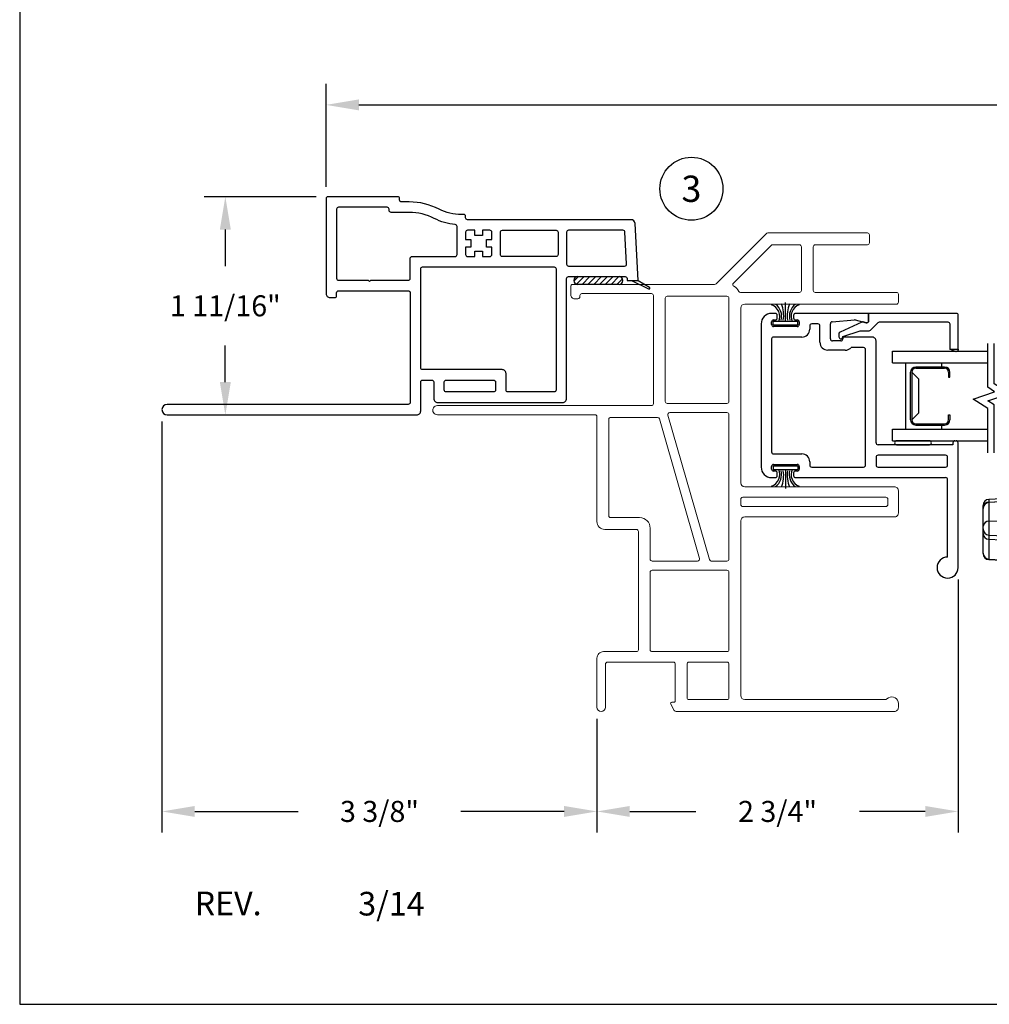
# Model space of a CAD drawing. Units: inches. Extents: x 0 to 17, y 0 to 22.
# Drawn here: x 0 to 7.4, y 0 to 7.5 of the extents above; entities that cross this region are included whole.
import ezdxf
from ezdxf.enums import TextEntityAlignment as Align

# ---------------------------------------------------------------- set-up
doc = ezdxf.new("R2010")
doc.units = ezdxf.units.IN
doc.header["$MEASUREMENT"] = 0
for name, color, linetype in [('DIM', 7, 'Continuous'), ('IG', 4, 'Continuous'), ('MED', 7, 'Continuous'), ('THIN', 9, 'Continuous'), ('XTHIN', 112, 'Continuous')]:
    doc.layers.add(name, color=color, linetype=linetype)
doc.layers.add('paper', color=6, linetype='Continuous', plot=False)
doc.styles.add('ROMANS', font='romans', dxfattribs={"oblique": 10})
doc.styles.add('SIMPLEX', font='SIMPLEX', dxfattribs={"oblique": 10})
doc.dimstyles.new('ASDIMS', dxfattribs={"dimscale": 2, "dimtxt": 0.08, "dimasz": 0.125, "dimexe": 0.08, "dimexo": 0.045, "dimgap": 0.09, "dimtad": 0, "dimtih": 1, "dimtoh": 1, "dimdec": 4, "dimzin": 0, "dimdsep": 46, "dimlunit": 5, "dimtxsty": 'ROMANS', "dimcen": -0.09, "dimclrd": 112, "dimclre": 9, "dimclrt": 256, "dimadec": 0, "dimazin": 0, "dimtfac": 0.444444, "dimtdec": 4, "dimtofl": 0, "dimtmove": 0, "dimatfit": 3, "dimfxl": 1, "dimfrac": 2, "dimtolj": 1, "dimtzin": 0, "dimarcsym": 0})
doc.dimstyles.new('Copy(2) of ASDIMS', dxfattribs={"dimscale": 2, "dimtxt": 0.08, "dimasz": 0.125, "dimexe": 0.08, "dimexo": 0.045, "dimgap": 0.09, "dimtad": 0, "dimtih": 1, "dimtoh": 1, "dimdec": 3, "dimzin": 0, "dimdsep": 46, "dimlunit": 5, "dimtxsty": 'ROMANS', "dimcen": -0.09, "dimclrd": 112, "dimclre": 9, "dimclrt": 256, "dimadec": 0, "dimazin": 0, "dimtfac": 0.444444, "dimtdec": 3, "dimtofl": 0, "dimtmove": 0, "dimatfit": 3, "dimfxl": 1, "dimfrac": 2, "dimtolj": 1, "dimtzin": 0, "dimarcsym": 0})

# ---------------------------------------------------------------- blocks, each defined once
blk = doc.blocks.new('ASDTNUM')
at = {"layer": 'THIN', "style": 'ROMANS', "oblique": 10}
for s, height, p in [('AS', 0.25, (13.5821, 0.6571)), ('REV.', 0.18, (0.3992, 0.7098))]:
    blk.add_text(s, height=height, dxfattribs=at).set_placement(p)
for tag, p, height in [('AS#', (14.1896, 0.657), 0.25), ('REV:', (1.1455, 0.7078), 0.18)]:
    blk.add_attdef(tag, p, '', height=height, dxfattribs=at)
blk = doc.blocks.new('AS extents block')
at = {"layer": 'paper'}
blk.add_lwpolyline([(0, 0), (17, 0), (17, 22), (0, 22)], close=True, dxfattribs=at)
blk = doc.blocks.new('B3531')
for points in [[(1.68, 0.265, -0.414214), (1.695, 0.25), (1.695, 0.125, 0.414214), (1.725, 0.095), (2.676, 0.095, 0.414214), (2.706, 0.125), (2.706, 1.038, -0.414214), (2.721, 1.053), (3.1518, 1.053, -0.383864), (3.1668, 1.0396), (3.1685, 1.023), (3.25, 1.023), (3.2272, 1.4576, 0.39896), (3.1973, 1.486), (1.952, 1.486, -0.414214), (1.937, 1.501), (1.937, 1.511, 0.414214), (1.922, 1.526), (1.905, 1.526, -0.118122), (1.735, 1.5667, 0.118122), (1.5085, 1.621), (1.45, 1.621, -0.414214), (1.435, 1.636), (1.435, 1.646, 0.414214), (1.42, 1.661), (0.89, 1.661, 0.414214), (0.875, 1.646), (0.875, 0.923, 0.414214), (0.905, 0.893), (0.94, 0.893, 0.414214), (0.955, 0.908), (0.955, 0.93, -0.414214), (0.97, 0.945), (1.5, 0.945, -0.414214), (1.515, 0.93), (1.515, 0.095, -0.414214), (1.5, 0.08), (-0.335, 0.08, 1), (-0.335, 0), (1.565, 0, 0.414214), (1.595, 0.03), (1.595, 0.25, -0.414214), (1.61, 0.265)], [(1.872, 1.4335, 0.384577), (1.8585, 1.4484, -0.092279), (1.6988, 1.4954, 0.118122), (1.5085, 1.541), (1.37, 1.541, -0.414214), (1.355, 1.556), (1.355, 1.566, 0.414214), (1.34, 1.581), (0.97, 1.581, 0.414214), (0.955, 1.566), (0.955, 1.04, 0.414214), (0.97, 1.025), (1.195, 1.025), (1.205, 1.015), (1.215, 1.025), (1.5, 1.025, 0.414214), (1.515, 1.04), (1.515, 1.191, -0.414214), (1.53, 1.206), (1.857, 1.206, 0.414214), (1.872, 1.221)], [(2.007, 1.206), (2.007, 1.246), (2.067, 1.246), (2.067, 1.206), (2.122, 1.206, 0.414214), (2.137, 1.221), (2.137, 1.276), (2.097, 1.276), (2.097, 1.336), (2.137, 1.336), (2.137, 1.391, 0.414214), (2.122, 1.406), (2.067, 1.406), (2.067, 1.366), (2.007, 1.366), (2.007, 1.406), (1.952, 1.406, 0.414214), (1.937, 1.391), (1.937, 1.336), (1.977, 1.336), (1.977, 1.276), (1.937, 1.276), (1.937, 1.221, 0.414214), (1.952, 1.206)], [(2.217, 1.206, -0.414214), (2.202, 1.221), (2.202, 1.391, -0.414214), (2.217, 1.406), (2.626, 1.406, -0.414214), (2.641, 1.391), (2.641, 1.221, -0.414214), (2.626, 1.206)], [(3.1483, 1.133, 0.429634), (3.1633, 1.1488), (3.1506, 1.3918, 0.39896), (3.1356, 1.406), (2.721, 1.406, 0.414214), (2.706, 1.391), (2.706, 1.148, 0.414214), (2.721, 1.133)], [(1.61, 0.345, -0.414214), (1.595, 0.36), (1.595, 1.111, -0.414214), (1.61, 1.126), (2.611, 1.126, -0.414214), (2.626, 1.111), (2.626, 0.19, -0.414214), (2.611, 0.175), (2.26, 0.175, -0.414214), (2.245, 0.19), (2.245, 0.315, 0.414214), (2.215, 0.345)], [(1.775, 0.19), (1.775, 0.25, -0.414214), (1.79, 0.265), (2.15, 0.265, -0.414214), (2.165, 0.25), (2.165, 0.19, -0.414214), (2.15, 0.175), (1.79, 0.175, -0.414214)]]:
    blk.add_lwpolyline(points, format="xyb", close=True)
at = {"layer": 'THIN'}
for p, q in [((3.2, 1.023), (3.3292, 0.9588)), ((3.25, 1.023), (3.3367, 0.9729))]:
    blk.add_line(p, q, dxfattribs=at)
blk.add_arc((3.3327, 0.966), 0.008, 243.5839, 60, dxfattribs=at)
blk = doc.blocks.new('A$C05AC04EA')
for p, q in [((0.1075, 1.765), (0.08, 1.765)), ((0.1225, 1.73), (0.1225, 1.75)), ((0.2475, 1.75), (0.2475, 1.73)), ((0.818, 1.765), (0.2625, 1.765)), ((0.818, 1.708), (0.818, 1.765)), ((0, 1.685), (0, 0.595)), ((0.08, 1.68), (0.08, 1.7)), ((0.095, 1.715), (0.1075, 1.715)), ((0.275, 1.665), (0.095, 1.665)), ((0.2625, 1.715), (0.275, 1.715)), ((0.29, 1.7), (0.29, 1.68)), ((0.37, 1.67), (0.37, 1.645)), ((0.433, 1.685), (0.385, 1.685)), ((0.448, 1.545), (0.448, 1.67)), ((0.528, 1.57), (0.528, 1.6862)), ((0.5417, 1.7012), (0.7117, 1.7159)), ((0.7169, 1.7155), (0.7991, 1.6935)), ((0.31, 1.585), (0.095, 1.585)), ((0.622, 1.585), (0.622, 1.57)), ((0.845, 1.585), (0.622, 1.585)), ((0.08, 1.57), (0.08, 0.71)), ((0.607, 1.555), (0.543, 1.555)), ((0.78, 1.505), (0.692, 1.505)), ((0.875, 0.78), (0.875, 1.555)), ((0.641, 1.485), (0.508, 1.485)), ((0.795, 0.61), (0.795, 1.49)), ((1.46, 0.765), (0.89, 0.765)), ((1.46, 0.78), (1.46, 0.765)), ((1.475, 0.795), (1.485, 0.795)), ((1.5, 0.515), (1.5, 0.78)), ((0.095, 0.695), (0.31, 0.695)), ((1.405, 0.685), (0.89, 0.685)), ((0.08, 0.58), (0.08, 0.6)), ((0.095, 0.615), (0.275, 0.615)), ((0.29, 0.6), (0.29, 0.58)), ((0.37, 0.635), (0.37, 0.61)), ((0.875, 0.67), (0.875, 0.61)), ((1.42, 0.61), (1.42, 0.67)), ((0.1075, 0.565), (0.095, 0.565)), ((0.1225, 0.53), (0.1225, 0.55)), ((0.2475, 0.55), (0.2475, 0.53)), ((0.275, 0.565), (0.2625, 0.565)), ((0.385, 0.595), (0.78, 0.595)), ((0.89, 0.595), (1.405, 0.595)), ((0.08, 0.515), (0.1075, 0.515)), ((0.2625, 0.515), (1.405, 0.515)), ((1.42, -0.09), (1.42, 0.5)), ((1.5, -0.17), (1.5, 0.515))]:
    blk.add_line(p, q)
for centre, radius, start, end in [((0.08, 1.685), 0.08, 90, 180), ((0.1075, 1.75), 0.015, 0.00366, 89.99522), ((0.1075, 1.75), 0.015, 0.00262, 89.99626), ((0.1075, 1.73), 0.015, 270.00992, 359.9912), ((0.1075, 1.73), 0.015, 270.00486, 359.99626), ((0.2625, 1.75), 0.015, 89.99383, 180.00729), ((0.2625, 1.73), 0.015, 179.99323, 270.00565), ((0.2625, 1.73), 0.015, 179.99473, 270.00415), ((0.095, 1.7), 0.015, 89.99481, 180.00631), ((0.095, 1.7), 0.015, 89.99383, 180.00729), ((0.095, 1.68), 0.015, 180.00317, 269.99571), ((0.095, 1.68), 0.015, 180.00317, 269.99571), ((0.275, 1.7), 0.015, 0.00772, 89.99116), ((0.275, 1.68), 0.015, 270.00992, 359.9912), ((0.275, 1.68), 0.015, 270.00939, 359.99173), ((0.385, 1.67), 0.015, 89.99539, 180.00573), ((0.433, 1.67), 0.015, 0.00424, 89.99464), ((0.543, 1.6862), 0.015, 94.9545, 179.99966), ((0.713, 1.701), 0.015, 75.03422, 94.96191), ((0.803, 1.708), 0.015, 255.03564, 0.00555), ((0.095, 1.57), 0.015, 89.99468, 180.00616), ((0.31, 1.645), 0.06, 269.99893, 359.99995), ((0.845, 1.555), 0.03, 359.99702, 90.002), ((0.508, 1.545), 0.06, 179.99967, 269.99921), ((0.543, 1.57), 0.015, 180.00842, 269.99046), ((0.607, 1.57), 0.015, 270.00069, 359.99147), ((0.641, 1.545), 0.06, 269.99998, 312.83182), ((0.692, 1.49), 0.015, 89.99531, 132.84528), ((0.78, 1.49), 0.015, 0.0029, 89.99598), ((0.89, 0.78), 0.015, 180.00318, 269.99626), ((1.475, 0.78), 0.015, 89.99419, 180.00693), ((1.485, 0.78), 0.015, 0.00773, 90.00011), ((0.095, 0.71), 0.015, 180.00317, 269.99571), ((0.31, 0.635), 0.06, 0.00001, 90.00123), ((0.89, 0.67), 0.015, 90.00983, 179.99129), ((1.405, 0.67), 0.015, 359.99417, 90.00471), ((0.095, 0.6), 0.015, 89.99419, 180.00637), ((0.095, 0.6), 0.015, 89.99321, 180.00735), ((0.275, 0.6), 0.015, 0.00828, 89.99116), ((0.385, 0.61), 0.015, 180.00317, 269.99571), ((0.78, 0.61), 0.015, 270.00429, 359.99683), ((0.89, 0.61), 0.015, 180.00857, 269.99031), ((1.405, 0.61), 0.015, 269.99413, 0.00699), ((0.08, 0.595), 0.08, 180, 270), ((0.095, 0.58), 0.015, 180.00374, 269.99514), ((0.095, 0.58), 0.015, 180.00374, 269.99514), ((0.1075, 0.55), 0.015, 0.00318, 89.99626), ((0.1075, 0.53), 0.015, 270.00486, 359.99626), ((0.1075, 0.53), 0.015, 270.00992, 359.9912), ((0.2625, 0.55), 0.015, 89.99419, 180.00637), ((0.2625, 0.55), 0.015, 89.99321, 180.00735), ((0.2625, 0.53), 0.015, 179.99473, 270.00415), ((0.2625, 0.53), 0.015, 179.99473, 270.00415), ((0.275, 0.58), 0.015, 270.00996, 359.99116), ((1.405, 0.5), 0.015, 359.997, 90.00244), ((1.42, -0.17), 0.08, 90, 0)]:
    blk.add_arc(centre, radius, start, end)
blk = doc.blocks.new('B4857 Glazing Bead for Opt IG')
blk.add_lwpolyline([(-0.12, -0.196), (-0.0758, -0.0648, 0.081436), (-0.075, -0.06), (-0.075, 0.004, -0.198912), (-0.0706, 0.0146), (-0.0124, 0.0728, 0.198912), (-0.008, 0.0834), (-0.008, 0.6031, 0.414214), (-0.023, 0.6181), (-0.2149, 0.6181), (-0.2149, 0.6831), (0.042, 0.6831, -0.414214), (0.057, 0.6681), (0.057, 0), (0, 0, 0.490789), (-0.0145, -0.0188), (-0.0084, -0.0422, -0.173238), (-0.0093, -0.0523), (-0.0854, -0.2173, -0.292667), (-0.099, -0.226), (-0.122, -0.226, -1), (-0.122, -0.196)], format="xyb", close=True)
at = {"layer": 'THIN'}
blk.add_lwpolyline([(-0.2205, 0.6831, 0.597294), (-0.233, 0.6598), (-0.2149, 0.6181), (-0.2149, 0.6831)], format="xyb", close=True, dxfattribs=at)
blk = doc.blocks.new('Opt_IG_Break')
for points in [[(-0.025, -0.0767), (-0.025, 0.261), (-0.1367, 0.3333), (0.0266, 0.3892), (-0.025, 0.4226), (-0.025, 0.7547)], [(0.025, -0.0767), (0.025, 0.2881), (-0.0232, 0.3193), (0.1401, 0.3752), (0.025, 0.4498), (0.025, 0.7547)]]:
    blk.add_lwpolyline(points)
blk = doc.blocks.new('A$C500E7398')
at = {"layer": 'XTHIN'}
blk.add_lwpolyline([(0.015, 0), (0.265, 0, 1), (0.265, 0.03), (0.015, 0.03, 1)], format="xyb", close=True, dxfattribs=at)
blk = doc.blocks.new('FINSEAL2')
for p, q in [((-0.038, 0.094), (-0.038, -0.094)), ((-0.013, 0.094), (-0.038, 0.094)), ((-0.013, -0.094), (-0.013, 0.094)), ((-0.038, 0), (-0.183, 0)), ((-0.013, -0.094), (-0.038, -0.094))]:
    blk.add_line(p, q)
for centre, radius, start, end in [((-0.0763, 0.147), 0.1173, 217.81978, 284.0149), ((-0.0763, 0.1376), 0.0947, 199.75714, 293.82234), ((-0.0834, 0.2447), 0.2314, 247.45985, 278.81503), ((-0.0834, -0.2447), 0.2314, 81.18497, 112.54015), ((-0.0763, -0.146), 0.1173, 75.9851, 142.24822), ((-0.0763, -0.1376), 0.0947, 66.17766, 160.24286)]:
    blk.add_arc(centre, radius, start, end)
blk = doc.blocks.new('A$C4E062F61')
at = {"layer": 'THIN'}
for p, q in [((0.1959, 1.3237), (0.195, 1.3237)), ((0.195, 1.0813), (0.195, 1.3237)), ((0.1959, 1.3087), (0.195, 1.3087)), ((0.3052, 1.3256), (0.1959, 1.3237)), ((0.1959, 1.3237), (0.1959, 1.3116)), ((0.3052, 1.3106), (0.1959, 1.3087)), ((0.1959, 1.3087), (0.1959, 1.0813)), ((0.1999, 1.3287), (0.56, 1.335)), ((0.1999, 1.3137), (0.56, 1.32)), ((0.3052, 1.3155), (0.3052, 1.3256)), ((0.3052, 1.0794), (0.3052, 1.3106)), ((0.351, 1.2745), (0.351, 1.3313)), ((0.3526, 1.3314), (0.3631, 1.3266)), ((0.3526, 1.3164), (0.3631, 1.3116)), ((0.3978, 1.3272), (0.3631, 1.3266)), ((0.3631, 1.3266), (0.3631, 1.3166)), ((0.3978, 1.3122), (0.3631, 1.3116)), ((0.3631, 1.3116), (0.3631, 1.0784)), ((0.3978, 1.3172), (0.3978, 1.3272)), ((0.3978, 1.0777), (0.3978, 1.3122)), ((0.56, 1.33), (0.4517, 1.3281)), ((0.4517, 1.3281), (0.4517, 1.3181)), ((0.56, 1.315), (0.4517, 1.3131)), ((0.4517, 1.3131), (0.4517, 1.0769)), ((0.56, 1.335), (0.56, 1.07)), ((0.195, 1.0813), (0.1959, 1.0813)), ((0.3052, 1.0794), (0.1959, 1.0813)), ((0.56, 1.07), (0.1999, 1.0763)), ((0.351, 1.1166), (0.351, 1.0736)), ((0.3526, 1.0736), (0.3631, 1.0784)), ((0.3978, 1.0777), (0.3631, 1.0784)), ((0.56, 1.075), (0.4517, 1.0769)), ((0.56, 1), (0.195, 1)), ((0.195, 0.8883), (0.195, 1)), ((0.2179, 1), (0.2157, 0.8894)), ((0.56, 1), (0.56, 0)), ((0.19, 0.912), (0.0444, 0.9044)), ((0.0444, 0.9044), (0.0444, 0.8829)), ((0.195, 0.93), (0.19, 0.93)), ((0.19, 0.8881), (0.19, 0.93)), ((0, 0.8405), (0, 0.8576)), ((0, 0.8336), (0, 0.8405)), ((0, 0.7002), (0, 0.8336)), ((0.2587, 0.8917), (0.0444, 0.8805)), ((0.0444, 0.8829), (0.1371, 0.8873)), ((0.0444, 0.8805), (0.0444, 0.7372)), ((0.3321, 0.7492), (0.3321, 0.8226)), ((0.365, 0.7946), (0.365, 0.7245)), ((0, 0.6794), (0, 0.7002)), ((0, 0.645), (0, 0.6794)), ((0.0444, 0.7372), (0.3321, 0.7492)), ((0.0444, 0.7372), (0.0444, 0.6326)), ((0.3321, 0.6175), (0.3321, 0.7492)), ((0.365, 0.7245), (0.365, 0.6487)), ((0, 0.4958), (0, 0.645)), ((0.0444, 0.6326), (0.3321, 0.6175)), ((0.0444, 0.6326), (0.0444, 0.6)), ((0.0444, 0.6), (0.1371, 0.5953)), ((0.0444, 0.6), (0.0444, 0.4498)), ((0.1371, 0.5953), (0.1371, 0.6277)), ((0.17, 0.626), (0.17, 0.6253)), ((0.17, 0.6253), (0.17, 0.5)), ((0.195, 0.3915), (0.195, 0.6247)), ((0.2105, 0.6239), (0.2065, 0.3925)), ((0.1371, 0.4451), (0.1371, 0.5953)), ((0.195, 0.5942), (0.19, 0.5945)), ((0.19, 0.5945), (0.19, 0.5702)), ((0.19, 0.5702), (0.19, 0.5715)), ((0.19, 0.42), (0.19, 0.5702)), ((0, 0.4924), (0, 0.4958)), ((0.0444, 0.4498), (0.1371, 0.4451)), ((0.0444, 0.4498), (0.0444, 0.4456)), ((0.0444, 0.4456), (0.19, 0.438)), ((0.19, 0.42), (0.195, 0.42)), ((0.3413, 0), (0.3338, 0)), ((0.3849, 0), (0.3413, 0)), ((0.56, 0), (0.3849, 0))]:
    blk.add_line(p, q, dxfattribs=at)
at = {"layer": 'THIN', "flags": 128}
for points in [[(0.3052, 1.3256), (0.3395, 1.3262), (0.351, 1.3264)], [(0.3052, 1.3106), (0.3395, 1.3112), (0.351, 1.3114)], [(0.3526, 1.3164), (0.3517, 1.3164), (0.3512, 1.3164), (0.351, 1.3163)], [(0.351, 1.0736), (0.3512, 1.0736), (0.3517, 1.0736), (0.3526, 1.0736)], [(0.4497, 0.2514), (0.4499, 0.3552), (0.4502, 0.4441), (0.4504, 0.5204), (0.4506, 0.5859), (0.4513, 0.8481), (0.4514, 0.8924), (0.4517, 1)], [(0.4517, 1), (0.452, 0.9262), (0.452, 0.9069), (0.4523, 0.8293), (0.4535, 0.5191), (0.4541, 0.3469), (0.4544, 0.2705), (0.4545, 0.2514)], [(0.2856, 0.0371), (0.2668, 0.1071), (0.2344, 0.2278), (0.1993, 0.3591)], [(0.4497, 0.2514), (0.4503, 0.2514), (0.4509, 0.2514), (0.4515, 0.2514), (0.4521, 0.2514), (0.4527, 0.2514), (0.4533, 0.2514), (0.4539, 0.2514), (0.4545, 0.2514)], [(0.4545, 0.2514), (0.4802, 0.2511), (0.5073, 0.2507), (0.56, 0.25)]]:
    blk.add_lwpolyline(points, dxfattribs=at)
at = {"layer": 'THIN'}
for centre, radius, start, end in [((0.2, 1.3237), 0.005, 90.99864, 180.00088), ((0.2, 1.3087), 0.005, 90.99864, 180.00088), ((0.2005, 1.3241), 0.0046, 97.23326, 185.47234), ((0.2005, 1.3091), 0.0046, 97.23151, 185.47409), ((0.3098, 1.3261), 0.0046, 97.23438, 185.47286), ((0.3098, 1.3111), 0.0046, 97.23438, 185.47286), ((0.4026, 1.3274), 0.00488, 92.42839, 181.47047), ((0.4026, 1.3124), 0.00488, 92.42839, 181.47047), ((0.4757, 1.3298), 0.0241, 172.04085, 183.96355), ((0.4757, 1.3148), 0.0241, 172.04162, 183.9629), ((0.2, 1.0813), 0.005, 179.99912, 269.00136), ((0.2005, 1.0808), 0.0046, 174.52516, 262.76923), ((0.3098, 1.0789), 0.0046, 174.52867, 262.76573), ((0.4026, 1.0776), 0.00488, 178.52953, 267.57161), ((0.4757, 1.0752), 0.0241, 176.03704, 187.95856), ((0.0469, 0.8576), 0.0469, 93.0001, 179.99992), ((0.0445, 0.8384), 0.0446, 90.12743, 177.23826), ((0.0469, 0.8336), 0.0469, 92.99979, 180.00023), ((0.329, 0.821), 0.0279, 37.5599, 99.47305), ((0.3351, 0.7928), 0.03, 3.51186, 95.72208), ((0.3363, 0.7205), 0.029, 7.81253, 98.33398), ((0.042, 0.695), 0.0423, 86.66428, 173.03006), ((0.0469, 0.6794), 0.0469, 180.00008, 266.9999), ((0.0459, 0.6459), 0.0459, 181.05138, 268.16092), ((0.1393, 0.626), 0.0307, 265.99697, 358.79528), ((0.3338, 0.6487), 0.0312, 266.99953, 0.00036), ((0.0464, 0.4962), 0.0464, 180.50308, 267.56623), ((0.0469, 0.4924), 0.0469, 179.9999, 266.9999), ((0.2052, 0.3431), 0.0494, 88.50248, 101.88703), ((0.32, 0.3915), 0.125, 180.00016, 195), ((0.2402, 0.3677), 0.0419, 143.74961, 191.89231), ((0.3338, 0.05), 0.05, 194.99985, 270.00017), ((0.3425, 0.0491), 0.0491, 175.22221, 268.53538), ((0.386, 0.049), 0.049, 177.76429, 268.6603)]:
    blk.add_arc(centre, radius, start, end, dxfattribs=at)
for points, knots in [([(0.351, 1.0792), (0.3496, 1.0883), (0.3462, 1.1115), (0.3368, 1.1436), (0.3325, 1.1735), (0.3314, 1.1998), (0.3334, 1.2273), (0.3398, 1.2601), (0.3482, 1.2879), (0.3503, 1.3055), (0.351, 1.3114)], [0, 0, 0, 0, 0.117542, 0.297184, 0.424357, 0.501012, 0.631365, 0.774566, 0.924404, 1, 1, 1, 1]), ([(0.351, 1.1166), (0.3512, 1.1277), (0.3517, 1.1515), (0.3527, 1.1898), (0.3522, 1.229), (0.3511, 1.2579), (0.351, 1.2722), (0.351, 1.2745)], [0, 0, 0, 0, 0.211119, 0.451359, 0.728035, 0.955864, 1, 1, 1, 1]), ([(0.4517, 1.3281), (0.4447, 1.328), (0.4323, 1.3278), (0.4164, 1.3276), (0.4054, 1.3274), (0.3998, 1.3273), (0.3978, 1.3272)], [0, 0, 0, 0, 0.389554, 0.688392, 0.887834, 1, 1, 1, 1]), ([(0.4517, 1.3131), (0.4447, 1.313), (0.4323, 1.3128), (0.4164, 1.3126), (0.4054, 1.3124), (0.3998, 1.3123), (0.3978, 1.3122)], [0, 0, 0, 0, 0.389554, 0.688392, 0.887834, 1, 1, 1, 1]), ([(0.351, 1.0786), (0.3472, 1.0786), (0.332, 1.0789), (0.3167, 1.0792), (0.3052, 1.0794)], [0, 0, 0, 0, 0.247754, 1, 1, 1, 1]), ([(0.3978, 1.0777), (0.3998, 1.0777), (0.4054, 1.0776), (0.4164, 1.0774), (0.4323, 1.0772), (0.4447, 1.077), (0.4517, 1.0769)], [0, 0, 0, 0, 0.112166, 0.311608, 0.610446, 1, 1, 1, 1]), ([(0.3244, 0.8485), (0.3221, 0.8517), (0.3117, 0.8656), (0.2921, 0.8872), (0.2685, 0.8895), (0.2588, 0.8905)], [0, 0, 0, 0, 0.146272, 0.646636, 1, 1, 1, 1]), ([(0.3512, 0.838), (0.3464, 0.844), (0.3341, 0.8596), (0.3108, 0.8789), (0.2832, 0.8918), (0.2659, 0.8906), (0.2591, 0.8901)], [0, 0, 0, 0, 0.208339, 0.535854, 0.816787, 1, 1, 1, 1]), ([(0.3244, 0.8485), (0.3268, 0.8444), (0.3314, 0.8364), (0.3319, 0.8271), (0.3321, 0.8226)], [0, 0, 0, 0, 0.509094, 1, 1, 1, 1]), ([(0.3639, 0.7947), (0.364, 0.8012), (0.3642, 0.8167), (0.3559, 0.83), (0.351, 0.8378)], [0, 0, 0, 0, 0.412805, 1, 1, 1, 1]), ([(0.17, 0.5), (0.1687, 0.4908), (0.1658, 0.4701), (0.1499, 0.452), (0.1385, 0.4457), (0.1372, 0.4451), (0.1371, 0.4451)], [0, 0, 0, 0, 0.411384, 0.934826, 0.996514, 1, 1, 1, 1]), ([(0.2065, 0.3925), (0.2255, 0.3215), (0.2445, 0.2506), (0.2623, 0.1793), (0.2623, 0.1793)], [0, 0, 0, 0, 0.999992, 1, 1, 1, 1]), ([(0.3054, 0.1452), (0.3082, 0.1434), (0.3159, 0.1387), (0.3319, 0.1527), (0.3407, 0.1772), (0.349, 0.2134), (0.353, 0.2559), (0.3534, 0.3006), (0.3501, 0.3421), (0.345, 0.379), (0.3395, 0.4017), (0.3319, 0.4232), (0.3151, 0.4142), (0.3086, 0.3931), (0.2947, 0.3623), (0.2852, 0.3209), (0.2798, 0.2757), (0.2799, 0.2323), (0.2849, 0.1951), (0.2913, 0.1652), (0.3013, 0.1509), (0.3054, 0.1452)], [0, 0, 0, 0, 0.0155829, 0.0420722, 0.0876497, 0.1516082, 0.2262909, 0.3034443, 0.3758964, 0.4384225, 0.4843756, 0.5089035, 0.5248726, 0.561827, 0.6195011, 0.6949711, 0.7750195, 0.8486709, 0.9129135, 0.9647029, 1, 1, 1, 1]), ([(0.4545, 0.2514), (0.4523, 0.237), (0.446, 0.1961), (0.4423, 0.1316), (0.4293, 0.0665), (0.4142, 0.0264), (0.3993, 0.0055), (0.3906, 0.0022), (0.3849, 0)], [0, 0, 0, 0, 0.1625677, 0.4600228, 0.7188493, 0.9004279, 0.9335232, 1, 1, 1, 1]), ([(0.3992, 0.1996), (0.3992, 0.1996), (0.4024, 0.206), (0.4127, 0.2174), (0.4265, 0.2297), (0.4371, 0.2381), (0.4428, 0.2427), (0.4466, 0.2462), (0.4489, 0.2487), (0.4496, 0.2507), (0.4497, 0.2513), (0.4497, 0.2514)], [0, 0, 0, 0, 0.000014, 0.295762, 0.618229, 0.762378, 0.85651, 0.91625, 0.976744, 0.994445, 1, 1, 1, 1]), ([(0.2623, 0.1793), (0.2623, 0.1793), (0.2646, 0.1686), (0.2753, 0.1266), (0.2858, 0.0846), (0.2936, 0.0531)], [0, 0, 0, 0, 0.000016, 0.252571, 1, 1, 1, 1]), ([(0.3371, 0.0509), (0.3449, 0.0541), (0.3658, 0.0626), (0.3813, 0.1038), (0.3939, 0.1492), (0.3975, 0.1839), (0.3992, 0.1996), (0.3992, 0.1996)], [0, 0, 0, 0, 0.14515, 0.387087, 0.720701, 0.999988, 1, 1, 1, 1]), ([(0.2856, 0.0371), (0.2863, 0.0416), (0.2873, 0.048), (0.2922, 0.052), (0.2936, 0.0531)], [0, 0, 0, 0, 0.703983, 1, 1, 1, 1]), ([(0.2936, 0.0531), (0.3027, 0.0527), (0.3172, 0.052), (0.3317, 0.0512), (0.3371, 0.0509)], [0, 0, 0, 0, 0.627906, 1, 1, 1, 1])]:
    blk.add_open_spline(points, degree=3, knots=knots, dxfattribs=at)
blk = doc.blocks.new('asdfsrter')
at = {"layer": 'XTHIN'}
h = blk.add_hatch(dxfattribs=at)
h.set_pattern_fill('ANSI31', color=256, scale=0.25, angle=90, style=0)
h.set_pattern_definition([(315, (-22.38877, 71.750092), (0.02209709, 0.02209709), [])])
h.paths.add_polyline_path([(-15.9287, 58.4269), (-15.9287, 58.7419, 1), (-15.9887, 58.7419), (-15.9887, 58.4269, 1)])
at = {"layer": 'DIM'}
for p, q in [((-15.9887, 58.4269), (-15.9887, 58.7419)), ((-15.9287, 58.7419), (-15.9287, 58.4269))]:
    blk.add_line(p, q, dxfattribs=at)
for centre, start, end in [((-15.9587, 58.7419), 0, 180), ((-15.9587, 58.4269), 180, 0)]:
    blk.add_arc(centre, 0.03, start, end, dxfattribs=at)
blk = doc.blocks.new('*D51')
at = {"layer": 'Defpoints', "color": 0, "transparency": 16777216}
for p in [(2.3333, 6.8463), (2.3333, 6.1323), (14.9583, 6.1323)]:
    blk.add_point(p, dxfattribs=at)
at = {"layer": 'DIM', "color": 9, "lineweight": -2, "transparency": 16777216}
for p, q in [((2.3333, 6.2223), (2.3333, 7.0063)), ((14.9583, 6.2223), (14.9583, 7.0063))]:
    blk.add_line(p, q, dxfattribs=at)
at = {"layer": 'DIM', "color": 112, "lineweight": -2, "transparency": 16777216}
for p, q in [((2.5833, 6.8463), (7.601, 6.8463)), ((14.7083, 6.8463), (9.6906, 6.8463))]:
    blk.add_line(p, q, dxfattribs=at)
at = {"layer": 'DIM', "color": 112, "transparency": 16777216}
for points in [[(2.5833, 6.888), (2.5833, 6.8046), (2.3333, 6.8463)], [(14.7083, 6.888), (14.7083, 6.8046), (14.9583, 6.8463)]]:
    blk.add_solid(points, dxfattribs=at)
at = {"layer": 'DIM', "transparency": 16777216, "insert": (8.6458, 6.8463), "char_height": 0.16, "attachment_point": 5, "style": 'ROMANS'}
blk.add_mtext('\\A1;WINDOW WIDTH\\P+ 4 1/8"', dxfattribs=at)
blk = doc.blocks.new('*D53')
at = {"color": 9, "lineweight": -2, "transparency": 16777216}
for p, q in [((2.2583, 6.1473), (1.4059, 6.1473)), ((1.2133, 4.4863), (1.7259, 4.4863))]:
    blk.add_line(p, q, dxfattribs=at)
at = {"color": 112, "lineweight": -2, "transparency": 16777216}
for p, q in [((1.5659, 5.8973), (1.5659, 5.6188)), ((1.5659, 4.7363), (1.5659, 5.0149))]:
    blk.add_line(p, q, dxfattribs=at)
at = {"color": 112, "transparency": 16777216}
for points in [[(1.5243, 5.8973), (1.6076, 5.8973), (1.5659, 6.1473)], [(1.5243, 4.7363), (1.6076, 4.7363), (1.5659, 4.4863)]]:
    blk.add_solid(points, dxfattribs=at)
at = {"layer": 'Defpoints', "color": 0, "transparency": 16777216}
for p in [(2.3483, 6.1473), (1.1233, 4.4863), (1.5659, 4.4863)]:
    blk.add_point(p, dxfattribs=at)
at = {"transparency": 16777216, "insert": (1.5659, 5.3168), "char_height": 0.16, "attachment_point": 5, "style": 'ROMANS'}
blk.add_mtext('\\A1;1 11/16"', dxfattribs=at)
blk = doc.blocks.new('*D54')
at = {"color": 9, "lineweight": -2, "transparency": 16777216}
for p, q in [((7.1458, 3.2343), (7.1458, 1.3081)), ((4.3958, 2.1718), (4.3958, 1.3081))]:
    blk.add_line(p, q, dxfattribs=at)
at = {"color": 112, "lineweight": -2, "transparency": 16777216}
for p, q in [((4.6458, 1.4681), (5.148, 1.4681)), ((6.8958, 1.4681), (6.3936, 1.4681))]:
    blk.add_line(p, q, dxfattribs=at)
at = {"color": 112, "transparency": 16777216}
for points in [[(4.6458, 1.5097), (4.6458, 1.4264), (4.3958, 1.4681)], [(6.8958, 1.5097), (6.8958, 1.4264), (7.1458, 1.4681)]]:
    blk.add_solid(points, dxfattribs=at)
at = {"layer": 'Defpoints', "color": 0, "transparency": 16777216}
for p in [(7.1458, 3.3243), (4.3958, 2.2618), (7.1458, 1.4681)]:
    blk.add_point(p, dxfattribs=at)
at = {"transparency": 16777216, "insert": (5.7708, 1.4681), "char_height": 0.16, "attachment_point": 5, "style": 'ROMANS'}
blk.add_mtext('\\A1;2 3/4"', dxfattribs=at)
blk = doc.blocks.new('B5078 VRW I-Fin Frame')
at = {"linetype": 'Continuous', "lineweight": 0}
for p, q in [((-3.19, 2.28), (-3.19, 1.662)), ((-3.115, 2.295), (-3.175, 2.295)), ((-3.1, 1.125), (-3.1, 2.28)), ((-1.71, 2.265), (-1.71, 1.125)), ((-1.51, 2.295), (-1.68, 2.295)), ((-1.48, 1.125), (-1.48, 2.265)), ((-0.03, 2.295), (-0.06, 2.295)), ((0, 0.6018), (0, 2.265)), ((-1.63, 2.2), (-1.63, 1.11)), ((-1.575, 2.215), (-1.615, 2.215)), ((-1.56, 1.11), (-1.56, 2.2)), ((-0.1033, 2.22), (-0.092, 2.2004)), ((-0.09, 2.1929), (-0.09, 1.125)), ((-3.642, 2.06), (-3.642, 1.3002)), ((-3.567, 2.075), (-3.627, 2.075)), ((-3.552, 1.662), (-3.552, 2.06)), ((-3.205, 1.647), (-3.537, 1.647)), ((-3.552, 1.542), (-3.552, 1.3375)), ((-3.205, 1.557), (-3.537, 1.557)), ((-3.19, 1.0939), (-3.19, 1.542)), ((-3.6376, 1.2896), (-3.2544, 0.9064)), ((-3.5476, 1.3269), (-3.2597, 1.039)), ((-1.74, 1.095), (-3.07, 1.095)), ((-1.615, 1.095), (-1.575, 1.095)), ((-0.12, 1.095), (-1.45, 1.095)), ((-3.16, 0.99), (-3.16, 0.535)), ((-2.36, 1.005), (-3.145, 1.005)), ((-2.345, 0.535), (-2.345, 0.99)), ((-2.275, 0.99), (-2.275, 0.5549)), ((-1.16, 1.005), (-2.26, 1.005)), ((-1.145, 0.8703), (-1.145, 0.99)), ((-1.075, 0.99), (-1.075, 0.42)), ((-0.47, 1.005), (-1.06, 1.005)), ((-0.455, 0.42), (-0.455, 0.99)), ((-0.375, 0.99), (-0.375, 0.701)), ((-0.105, 1.005), (-0.36, 1.005)), ((-0.09, 0.701), (-0.09, 0.99)), ((-3.25, 0.8958), (-3.25, -0.185)), ((-2.2559, 0.5405), (-1.1559, 0.8559)), ((-1.1641, 0.7807), (-2.2271, 0.4759)), ((-1.145, 0.42), (-1.145, 0.7663)), ((-0.36, 0.686), (-0.105, 0.686)), ((-0.375, 0.08), (-0.375, 0.581)), ((-0.36, 0.596), (-0.08, 0.596)), ((-0.07, 0.586), (-0.07, 0.57)), ((-0.055, 0.5613), (-0.0075, 0.5888)), ((-3.145, 0.52), (-2.36, 0.52)), ((-2.238, 0.4615), (-2.238, 0.105)), ((-3.18, -0.115), (-3.18, 0.415)), ((-3.165, 0.43), (-2.343, 0.43)), ((-2.328, 0.415), (-2.328, -1.215)), ((-1.395, 0.405), (-1.16, 0.405)), ((-1.06, 0.405), (-0.47, 0.405)), ((-1.475, 0.105), (-1.475, 0.325)), ((-1.385, 0.06), (-1.385, 0.3)), ((-1.37, 0.315), (-0.47, 0.315)), ((-0.455, 0.3), (-0.455, 0.05)), ((-2.223, 0.09), (-1.49, 0.09)), ((-2.243, 0), (-1.445, 0)), ((-0.405, 0), (-0.0325, 0)), ((-0.0325, 0.065), (-0.36, 0.065)), ((-2.258, -1.215), (-2.258, -0.015)), ((-3.156, -0.13), (-3.165, -0.13)), ((-3.141, -0.17), (-3.141, -0.145)), ((-3.235, -0.2), (-3.171, -0.2))]:
    blk.add_line(p, q, dxfattribs=at)
for centre, radius, start, end in [((-3.175, 2.28), 0.015, 90.00004, 179.99986), ((-3.115, 2.28), 0.015, 359.99981, 89.99994), ((-1.68, 2.265), 0.03, 89.9999, 179.99993), ((-1.51, 2.265), 0.03, 359.99988, 90.00007), ((-0.06, 2.245), 0.05, 89.99999, 209.99995), ((-0.03, 2.265), 0.03, 359.99988, 90.00016), ((-1.615, 2.2), 0.015, 89.99976, 180.00034), ((-1.575, 2.2), 0.015, 0.00029, 90.00005), ((-0.105, 2.1929), 0.015, 359.99995, 30.00004), ((-3.627, 2.06), 0.015, 90, 179.99949), ((-3.567, 2.06), 0.015, 0.00055, 89.99999), ((-3.537, 1.662), 0.015, 179.99961, 270.00001), ((-3.205, 1.662), 0.015, 270, 359.99966), ((-3.537, 1.542), 0.015, 89.99999, 180.00004), ((-3.205, 1.542), 0.015, 359.99998, 90.00005), ((-3.627, 1.3002), 0.015, 180.00036, 225), ((-3.537, 1.3375), 0.015, 180.00005, 225.00001), ((-3.07, 1.125), 0.03, 180.0001, 270.00003), ((-1.74, 1.125), 0.03, 270, 359.99987), ((-1.45, 1.125), 0.03, 180.0001, 269.99993), ((-0.12, 1.125), 0.03, 269.99996, 359.99987), ((-3.145, 0.99), 0.105, 120, 150.20441), ((-3.205, 1.0939), 0.015, 300, 360), ((-1.615, 1.11), 0.015, 180.00026, 269.99981), ((-1.575, 1.11), 0.015, 270, 359.99975), ((-3.2491, 1.0496), 0.015, 224.99997, 330.20427), ((-3.145, 0.99), 0.015, 89.99993, 179.99995), ((-2.36, 0.99), 0.015, 359.9999, 89.9998), ((-2.26, 0.99), 0.015, 90.00028, 179.99995), ((-1.16, 0.99), 0.015, 359.9999, 89.99967), ((-1.06, 0.99), 0.015, 89.99955, 179.99995), ((-0.47, 0.99), 0.015, 359.9999, 89.99952), ((-0.36, 0.99), 0.015, 89.99978, 179.99995), ((-0.105, 0.99), 0.015, 359.9999, 90.00002), ((-3.265, 0.8958), 0.015, 359.99998, 44.99998), ((-1.16, 0.8703), 0.015, 286.00048, 0.00012), ((-1.16, 0.7663), 0.015, 0.00026, 105.99966), ((-0.36, 0.701), 0.015, 179.99993, 269.99983), ((-0.105, 0.701), 0.015, 269.99997, 359.99998), ((-0.015, 0.6018), 0.015, 299.9997, 359.99973), ((-3.145, 0.535), 0.015, 179.99979, 269.99999), ((-2.36, 0.535), 0.015, 269.99975, 359.99984), ((-2.26, 0.5549), 0.015, 179.99999, 285.99976), ((-0.36, 0.581), 0.015, 89.99978, 180.00027), ((-0.08, 0.586), 0.01, 0.00007, 90.00069), ((-0.06, 0.57), 0.01, 180.00018, 299.9992), ((-2.223, 0.4615), 0.015, 105.99978, 179.99968), ((-3.165, 0.415), 0.015, 89.99996, 179.99985), ((-2.343, 0.415), 0.015, 359.9998, 90.00012), ((-1.395, 0.325), 0.08, 90, 180), ((-1.16, 0.42), 0.015, 269.99962, 359.99986), ((-1.06, 0.42), 0.015, 179.99981, 269.9996), ((-0.47, 0.42), 0.015, 269.99947, 359.99986), ((-1.37, 0.3), 0.015, 90.00023, 179.99984), ((-0.47, 0.3), 0.015, 359.99978, 89.99952), ((-2.223, 0.105), 0.015, 179.99976, 270.00013), ((-1.49, 0.105), 0.015, 269.99992, 359.99981), ((-0.36, 0.08), 0.015, 180.00003, 269.99983), ((-2.243, -0.015), 0.015, 89.99996, 179.99988), ((-1.445, 0.06), 0.06, 270.00002, 0.00003), ((-0.405, 0.05), 0.05, 180.00004, 270.00014), ((-0.0325, 0.0325), 0.0325, 270.05575, 89.94426), ((-3.165, -0.115), 0.015, 180.00014, 270.00001), ((-3.156, -0.145), 0.015, 0.00004, 90.00004), ((-3.235, -0.185), 0.015, 180, 270.00001), ((-3.171, -0.17), 0.03, 269.99997, 0.00003), ((-2.293, -1.215), 0.035, 179.94483, 0.05517)]:
    blk.add_arc(centre, radius, start, end, dxfattribs=at)
blk = doc.blocks.new('33')
at = {"layer": 'DIM'}
blk.add_circle((21.6987, 10.3026), 0.24, dxfattribs=at)
at = {"layer": 'DIM', "style": 'SIMPLEX', "oblique": 10}
blk.add_text('3', height=0.2, dxfattribs=at).set_placement((21.6987, 10.3026), align=Align.MIDDLE_CENTER)
blk = doc.blocks.new('*D57')
at = {"layer": 'Defpoints', "color": 0, "transparency": 16777216}
for p in [(1.0833, 4.5263), (4.3959, 2.2596), (1.0833, 1.4681)]:
    blk.add_point(p, dxfattribs=at)
at = {"layer": 'DIM', "color": 9, "lineweight": -2, "transparency": 16777216}
for p, q in [((1.0833, 4.4363), (1.0833, 1.3081)), ((4.3959, 2.1696), (4.3959, 1.3081))]:
    blk.add_line(p, q, dxfattribs=at)
at = {"layer": 'DIM', "color": 112, "lineweight": -2, "transparency": 16777216}
for p, q in [((1.3333, 1.4681), (2.1195, 1.4681)), ((4.1459, 1.4681), (3.3597, 1.4681))]:
    blk.add_line(p, q, dxfattribs=at)
at = {"layer": 'DIM', "color": 112, "transparency": 16777216}
for points in [[(1.3333, 1.5097), (1.3333, 1.4264), (1.0833, 1.4681)], [(4.1459, 1.5097), (4.1459, 1.4264), (4.3959, 1.4681)]]:
    blk.add_solid(points, dxfattribs=at)
at = {"layer": 'DIM', "transparency": 16777216, "insert": (2.7396, 1.4681), "char_height": 0.16, "attachment_point": 5, "style": 'ROMANS'}
blk.add_mtext('\\A1;3 3/8"', dxfattribs=at)

msp = doc.modelspace()

# ---------------------------------------------------------------- linework, layer by layer
at = {"layer": 'IG'}
for p, q in [((6.64581, 4.88235), (6.64581, 4.97135)), ((6.64581, 4.97135), (7.37081, 4.97135)), ((6.64581, 4.88235), (7.37081, 4.88235)), ((6.74831, 4.37835), (6.74831, 4.88235)), ((7.02131, 4.8511), (7.02131, 4.88235)), ((6.78331, 4.4496), (6.78331, 4.8111)), ((6.79331, 4.8111), (6.79331, 4.4496)), ((6.79331, 4.8111), (6.84331, 4.7611)), ((7.04331, 4.8511), (6.82331, 4.8511)), ((6.82331, 4.8411), (7.04331, 4.8411)), ((7.07331, 4.8111), (7.07331, 4.7731)), ((7.08331, 4.7731), (7.08331, 4.8111)), ((6.84331, 4.7611), (6.84331, 4.4996)), ((7.07331, 4.7731), (7.08331, 4.7731)), ((6.79331, 4.4496), (6.84331, 4.4996)), ((7.07331, 4.4496), (7.07331, 4.4876)), ((7.07331, 4.4876), (7.08331, 4.4876)), ((7.08331, 4.4876), (7.08331, 4.4496)), ((6.64581, 4.37835), (7.37081, 4.37835)), ((6.64581, 4.28935), (6.64581, 4.37835)), ((6.82331, 4.4196), (7.04331, 4.4196)), ((6.82331, 4.4096), (7.04331, 4.4096)), ((7.02131, 4.37835), (7.02131, 4.4096)), ((6.64581, 4.28935), (7.37081, 4.28935))]:
    msp.add_line(p, q, dxfattribs=at)
for centre, radius, start, end in [((6.82331, 4.8111), 0.04, 90, 180), ((6.82331, 4.8111), 0.03, 90, 180), ((7.04331, 4.8111), 0.04, 0, 90), ((7.04331, 4.8111), 0.03, 0, 90), ((6.82331, 4.4496), 0.04, 180, 270), ((6.82331, 4.4496), 0.03, 180, 270), ((7.04331, 4.4496), 0.03, 270, 0), ((7.04331, 4.4496), 0.04, 270, 0)]:
    msp.add_arc(centre, radius, start, end, dxfattribs=at)

# ---------------------------------------------------------------- block references
at = {"rotation": 270}
msp.add_blockref('B5078 VRW I-Fin Frame', (4.39581, 2.22935), dxfattribs=at)
msp.add_blockref('A$C05AC04EA', (5.64581, 3.49435))
at = {"xscale": -1, "rotation": 270}
msp.add_blockref('B4857 Glazing Bead for Opt IG', (6.46381, 5.20235), dxfattribs=at)
at = {"layer": 'DIM'}
for name, p in [('33', (-16.58385, -4.09467)), ('Opt_IG_Break', (7.39581, 4.27407))]:
    msp.add_blockref(name, p, dxfattribs=at)
at = {"layer": 'DIM', "rotation": 270}
msp.add_blockref('asdfsrter', (-54.17821, -10.4494), dxfattribs=at)
at = {"layer": 'DIM'}
ref = msp.add_blockref('ASDTNUM', (0.93292, -0.0319), dxfattribs=at)
ref.add_attrib('REV:', '3/14', (2.57841, 0.67589), dxfattribs={"layer": 'THIN', "height": 0.18, "style": 'ROMANS', "oblique": 10})
ref.add_attrib('AS#', '486', (15.12251, 0.6251), dxfattribs={"layer": 'THIN', "height": 0.25, "style": 'ROMANS', "oblique": 10})
at = {"layer": 'MED'}
msp.add_blockref('B3531', (1.45831, 4.48635), dxfattribs=at)
at = {"layer": 'THIN'}
msp.add_blockref('A$C4E062F61', (7.33581, 2.93935), dxfattribs=at)
at = {"layer": 'XTHIN'}
for name, p in [('AS extents block', (0, 0)), ('A$C500E7398', (6.66211, 4.25935))]:
    msp.add_blockref(name, p, dxfattribs=at)
for p, rotation in [((5.83081, 5.15885), 270), ((5.83081, 4.10985), 89.99999999999999)]:
    msp.add_blockref('FINSEAL2', p, dxfattribs=dict(at, rotation=rotation))

# ---------------------------------------------------------------- dimensions: what is measured, and where the dimension line sits
dim = msp.add_linear_dim(base=(1.56594, 4.48635), p1=(2.34831, 6.14735), p2=(1.12331, 4.48635), angle=90, dimstyle='ASDIMS', override={"dimpost": '"'})
dim.commit()
dim.dimension.update_dxf_attribs({"geometry": '*D53', "text_midpoint": (1.56594, 5.31685), "dimtype": 160})
dim = msp.add_linear_dim(base=(7.14581, 1.46806), p1=(4.39581, 2.26185), p2=(7.14581, 3.32435), dimstyle='ASDIMS', override={"dimpost": '"'})
dim.commit()
dim.dimension.update_dxf_attribs({"geometry": '*D54', "text_midpoint": (5.77081, 1.46806)})
at = {"layer": 'DIM'}
dim = msp.add_linear_dim(base=(2.33331, 6.84629), p1=(14.95831, 6.13235), p2=(2.33331, 6.13235), text='WINDOW WIDTH\\P+ 4 1/8"', dimstyle='ASDIMS', override={"dimpost": '"'}, dxfattribs=at)
dim.commit()
dim.dimension.update_dxf_attribs({"geometry": '*D51', "text_midpoint": (8.64581, 6.84629), "dimtype": 160})
dim = msp.add_linear_dim(base=(1.08331, 1.46806), p1=(4.39589, 2.25959), p2=(1.08331, 4.52635), dimstyle='Copy(2) of ASDIMS', override={"dimpost": '"'}, dxfattribs=at)
dim.commit()
dim.dimension.update_dxf_attribs({"geometry": '*D57', "text_midpoint": (2.7396, 1.46806)})

doc.saveas('drawing.dxf')
